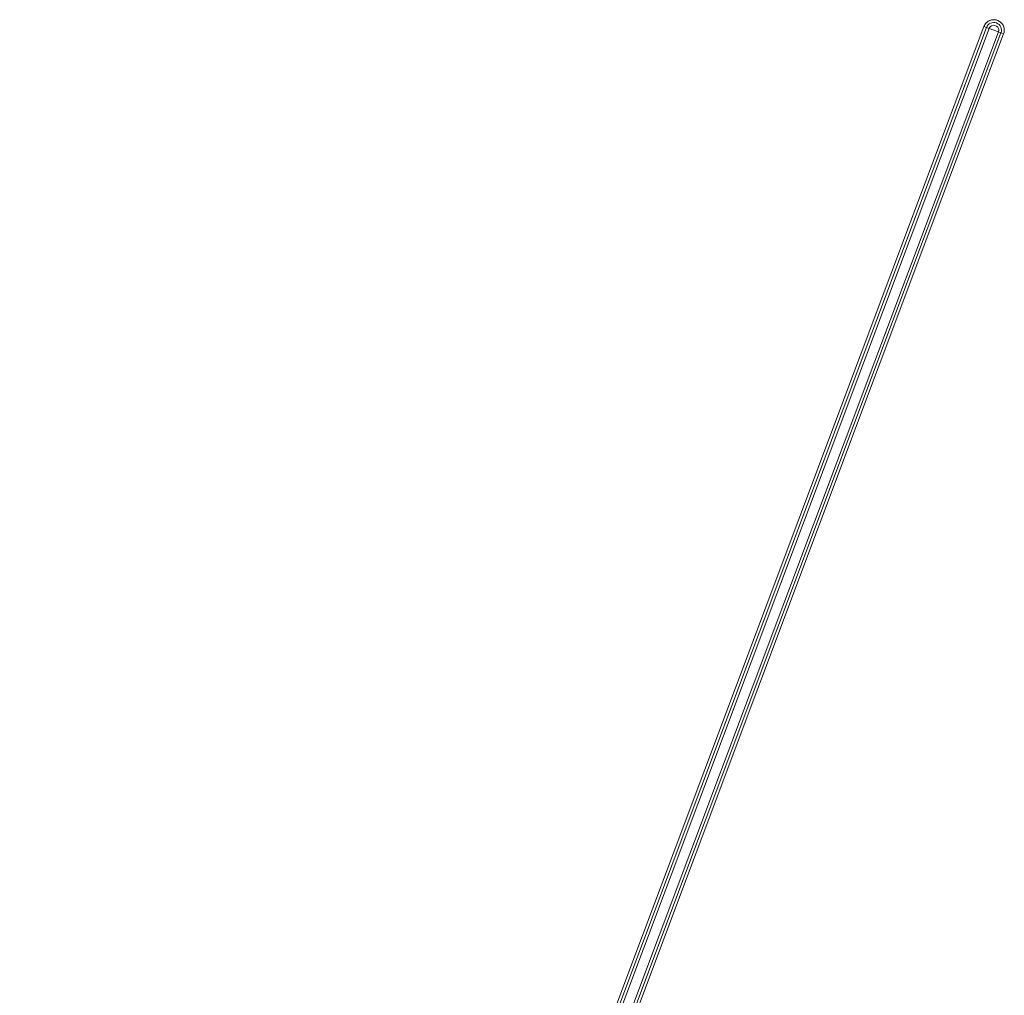
# Model space of a CAD drawing. Units: inches. Extents: x -59 to 363, y -535 to 202.
# Drawn here: x -35 to -23, y -115 to -104 of the extents above; entities that cross this region are included whole.
import ezdxf

# ---------------------------------------------------------------- set-up
doc = ezdxf.new("R2010")
doc.units = ezdxf.units.IN
doc.header["$MEASUREMENT"] = 0
doc.layers.add('Unnamed [1]', color=7, linetype='Continuous', lineweight=0)

msp = doc.modelspace()

# ---------------------------------------------------------------- linework, layer by layer
at = {"layer": 'Unnamed [1]', "color": 178, "linetype": 'Continuous', "lineweight": 0}
for p, q in [((-23.6201343, -104.1665637), (-34.7271303, -133.7400927)), ((-23.6201343, -104.1665637), (-34.7271303, -133.7400927)), ((-23.5897713, -104.1779672), (-34.6955616, -133.7482859)), ((-34.6654993, -133.7571231), (-23.5605166, -104.1889545)), ((-23.4525541, -104.2295022), (-34.5575369, -133.7976708)), ((-23.6201324, -104.1665644), (-23.5605149, -104.1889551)), ((-23.5690851, -104.1857364), (-23.5897713, -104.1779672)), ((-23.5605166, -104.1889545), (-23.5690851, -104.1857364)), ((-23.5605166, -104.1889545), (-23.5065354, -104.2092283)), ((-23.5065354, -104.2092283), (-23.4525541, -104.2295022)), ((-23.4525558, -104.2295015), (-23.3929413, -104.2518911)), ((-23.4525541, -104.2295022), (-23.4439856, -104.2327203)), ((-34.5290896, -133.8108081), (-23.4232994, -104.2404894)), ((-34.4999323, -133.8254219), (-23.3929364, -104.2518929)), ((-23.3929364, -104.2518929), (-34.4999323, -133.8254219)), ((-34.4999323, -133.8254219), (-23.3929364, -104.2518929)), ((-23.4439856, -104.2327203), (-23.4232994, -104.2404894))]:
    msp.add_line(p, q, dxfattribs=at)
msp.add_lwpolyline([(-23.3929364, -104.2518929), (-23.3902749, -104.2440138), (-23.3881797, -104.2360917), (-23.3866391, -104.228149), (-23.3856419, -104.2202082), (-23.3851766, -104.2122915), (-23.3852317, -104.2044213), (-23.3857959, -104.1966202), (-23.3868577, -104.1889104), (-23.3884058, -104.1813143), (-23.3904286, -104.1738543), (-23.3929148, -104.1665529), (-23.395853, -104.1594323), (-23.3992316, -104.152515), (-23.4030394, -104.1458234), (-23.4072649, -104.1393798), (-23.4118967, -104.1332067), (-23.4169233, -104.1273264), (-23.4223334, -104.1217612), (-23.4281154, -104.1165337), (-23.4342581, -104.1116662), (-23.4407499, -104.107181), (-23.4475795, -104.1031005), (-23.4547354, -104.0994472), (-23.4622062, -104.0962434), (-23.4699103, -104.093549), (-23.4777512, -104.0914037), (-23.4856949, -104.0898003), (-23.4937075, -104.0887314), (-23.5017549, -104.0881896), (-23.5098032, -104.0881676), (-23.5178184, -104.0886578), (-23.5257666, -104.0896531), (-23.5336139, -104.091146), (-23.5413262, -104.0931291), (-23.5488696, -104.095595), (-23.5562102, -104.0985364), (-23.5633163, -104.1019449), (-23.5701655, -104.1058084), (-23.576738, -104.1101135), (-23.5830136, -104.1148473), (-23.5889725, -104.1199964), (-23.5945945, -104.1255477), (-23.5998598, -104.131488), (-23.6047482, -104.1378042), (-23.6092399, -104.144483), (-23.6133148, -104.1515113), (-23.616953, -104.1588759), (-23.6201343, -104.1665637)], dxfattribs=at)
for radius, start, end in [(0.1213466, 339.41521662, 135), (0.1213466, 135, 159.41521635), (0.0889128, 339.41521691, 159.41521642), (0.0576628, 135, 159.41521639), (0.0576628, 339.41521691, 135)]:
    msp.add_arc((-23.5065354, -104.2092283), radius, start, end, dxfattribs=at)

doc.saveas('drawing.dxf')
